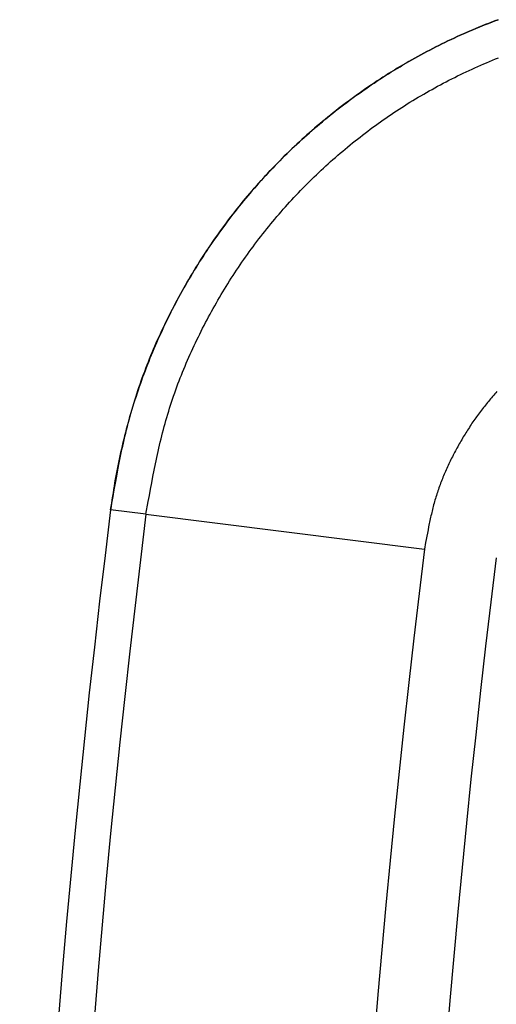
# Model space of a CAD drawing. Units: millimetres. Extents: x 0 to 841, y 0 to 594.
# Drawn here: x 54 to 64, y 423 to 444 of the extents above; entities that cross this region are included whole.
import ezdxf

# ---------------------------------------------------------------- set-up
doc = ezdxf.new("R2010")
doc.units = ezdxf.units.MM
doc.layers.add('SLD-0', color=179, linetype='Continuous')

msp = doc.modelspace()

# ---------------------------------------------------------------- linework, layer by layer
at = {"layer": 'SLD-0'}
for p, q in [((64.106, 443.788), (64.04, 443.763)), ((64.041, 443.762), (64.107, 443.787)), ((64.172, 443.814), (64.106, 443.788)), ((64.107, 443.787), (64.173, 443.812)), ((64.239, 443.839), (64.172, 443.814)), ((64.173, 443.812), (64.239, 443.837)), ((63.648, 443.602), (63.583, 443.574)), ((63.585, 443.574), (63.649, 443.602)), ((63.713, 443.63), (63.648, 443.602)), ((63.649, 443.602), (63.714, 443.63)), ((63.778, 443.657), (63.713, 443.63)), ((63.714, 443.63), (63.779, 443.657)), ((63.843, 443.684), (63.778, 443.657)), ((63.779, 443.657), (63.844, 443.684)), ((63.909, 443.711), (63.843, 443.684)), ((63.844, 443.684), (63.91, 443.71)), ((63.974, 443.737), (63.909, 443.711)), ((63.91, 443.71), (63.975, 443.736)), ((64.04, 443.763), (63.974, 443.737)), ((63.975, 443.736), (64.041, 443.762)), ((63.136, 443.368), (63.2, 443.398)), ((63.199, 443.398), (63.136, 443.367)), ((63.263, 443.428), (63.199, 443.398)), ((63.2, 443.398), (63.263, 443.428)), ((63.263, 443.428), (63.327, 443.458)), ((63.326, 443.458), (63.263, 443.428)), ((63.39, 443.487), (63.326, 443.458)), ((63.327, 443.458), (63.391, 443.488)), ((63.454, 443.517), (63.39, 443.487)), ((63.391, 443.488), (63.456, 443.517)), ((63.519, 443.545), (63.454, 443.517)), ((63.456, 443.517), (63.52, 443.546)), ((63.583, 443.574), (63.519, 443.545)), ((63.52, 443.546), (63.585, 443.574)), ((62.696, 443.143), (62.759, 443.176)), ((62.76, 443.177), (62.698, 443.144)), ((62.759, 443.176), (62.821, 443.209)), ((62.822, 443.21), (62.76, 443.177)), ((62.821, 443.209), (62.884, 443.241)), ((62.884, 443.242), (62.822, 443.21)), ((62.884, 443.241), (62.947, 443.274)), ((62.947, 443.274), (62.884, 443.242)), ((62.947, 443.274), (63.01, 443.305)), ((63.01, 443.305), (62.947, 443.274)), ((63.01, 443.305), (63.073, 443.337)), ((63.073, 443.337), (63.01, 443.305)), ((63.073, 443.337), (63.136, 443.368)), ((63.136, 443.367), (63.073, 443.337)), ((62.327, 442.937), (62.388, 442.972)), ((62.391, 442.974), (62.33, 442.939)), ((62.388, 442.972), (62.449, 443.007)), ((62.452, 443.009), (62.391, 442.974)), ((62.449, 443.007), (62.511, 443.041)), ((62.513, 443.043), (62.452, 443.009)), ((62.511, 443.041), (62.572, 443.076)), ((62.575, 443.077), (62.513, 443.043)), ((62.572, 443.076), (62.634, 443.11)), ((62.636, 443.111), (62.575, 443.077)), ((62.634, 443.11), (62.696, 443.143)), ((62.698, 443.144), (62.636, 443.111)), ((64.002, 442.948), (64.064, 442.974)), ((64.064, 442.974), (64.125, 442.999)), ((64.125, 442.999), (64.186, 443.025)), ((64.186, 443.025), (64.248, 443.049)), ((62.029, 442.759), (61.969, 442.722)), ((62.024, 442.755), (62.084, 442.792)), ((62.089, 442.796), (62.029, 442.759)), ((62.084, 442.792), (62.145, 442.829)), ((62.149, 442.832), (62.089, 442.796)), ((62.145, 442.829), (62.205, 442.865)), ((62.209, 442.868), (62.149, 442.832)), ((62.205, 442.865), (62.266, 442.901)), ((62.269, 442.904), (62.209, 442.868)), ((62.266, 442.901), (62.327, 442.937)), ((62.33, 442.939), (62.269, 442.904)), ((63.578, 442.758), (63.638, 442.786)), ((63.638, 442.786), (63.699, 442.814)), ((63.699, 442.814), (63.759, 442.841)), ((63.759, 442.841), (63.82, 442.869)), ((63.82, 442.869), (63.88, 442.895)), ((63.88, 442.895), (63.941, 442.922)), ((63.941, 442.922), (64.002, 442.948)), ((61.668, 442.526), (61.727, 442.565)), ((61.732, 442.57), (61.674, 442.531)), ((61.727, 442.565), (61.786, 442.604)), ((61.791, 442.609), (61.732, 442.57)), ((61.786, 442.604), (61.845, 442.642)), ((61.85, 442.647), (61.791, 442.609)), ((61.845, 442.642), (61.905, 442.68)), ((61.91, 442.684), (61.85, 442.647)), ((61.905, 442.68), (61.964, 442.718)), ((61.969, 442.722), (61.91, 442.684)), ((61.964, 442.718), (62.024, 442.755)), ((63.162, 442.552), (63.221, 442.582)), ((63.221, 442.582), (63.28, 442.613)), ((63.28, 442.613), (63.339, 442.642)), ((63.339, 442.642), (63.399, 442.672)), ((63.399, 442.672), (63.458, 442.701)), ((63.458, 442.701), (63.518, 442.73)), ((63.518, 442.73), (63.578, 442.758)), ((61.377, 442.326), (61.435, 442.367)), ((61.441, 442.372), (61.383, 442.332)), ((61.435, 442.367), (61.493, 442.407)), ((61.499, 442.413), (61.441, 442.372)), ((61.493, 442.407), (61.551, 442.447)), ((61.557, 442.453), (61.499, 442.413)), ((61.551, 442.447), (61.609, 442.487)), ((61.615, 442.492), (61.557, 442.453)), ((61.609, 442.487), (61.668, 442.526)), ((61.674, 442.531), (61.615, 442.492)), ((62.754, 442.33), (62.812, 442.363)), ((62.812, 442.363), (62.87, 442.395)), ((62.87, 442.395), (62.928, 442.427)), ((62.928, 442.427), (62.986, 442.459)), ((62.986, 442.459), (63.045, 442.49)), ((63.045, 442.49), (63.103, 442.521)), ((63.103, 442.521), (63.162, 442.552)), ((61.092, 442.119), (61.149, 442.161)), ((61.154, 442.166), (61.097, 442.124)), ((61.149, 442.161), (61.205, 442.203)), ((61.211, 442.208), (61.154, 442.166)), ((61.205, 442.203), (61.263, 442.244)), ((61.268, 442.25), (61.211, 442.208)), ((61.263, 442.244), (61.32, 442.285)), ((61.325, 442.291), (61.268, 442.25)), ((61.32, 442.285), (61.377, 442.326)), ((61.383, 442.332), (61.325, 442.291)), ((62.412, 442.127), (62.469, 442.161)), ((62.469, 442.161), (62.525, 442.196)), ((62.525, 442.196), (62.582, 442.23)), ((62.582, 442.23), (62.639, 442.264)), ((62.639, 442.264), (62.697, 442.297)), ((62.697, 442.297), (62.754, 442.33)), ((60.813, 441.903), (60.868, 441.947)), ((60.872, 441.951), (60.816, 441.907)), ((60.868, 441.947), (60.924, 441.99)), ((60.928, 441.995), (60.872, 441.951)), ((60.924, 441.99), (60.98, 442.033)), ((60.984, 442.038), (60.928, 441.995)), ((60.98, 442.033), (61.036, 442.076)), ((61.04, 442.081), (60.984, 442.038)), ((61.036, 442.076), (61.092, 442.119)), ((61.097, 442.124), (61.04, 442.081)), ((62.077, 441.912), (62.132, 441.948)), ((62.132, 441.948), (62.188, 441.985)), ((62.188, 441.985), (62.244, 442.021)), ((62.244, 442.021), (62.299, 442.056)), ((62.299, 442.056), (62.356, 442.092)), ((62.356, 442.092), (62.412, 442.127)), ((60.594, 441.725), (60.648, 441.77)), ((60.651, 441.773), (60.596, 441.727)), ((60.648, 441.77), (60.703, 441.814)), ((60.706, 441.818), (60.651, 441.773)), ((60.703, 441.814), (60.758, 441.859)), ((60.761, 441.862), (60.706, 441.818)), ((60.758, 441.859), (60.813, 441.903)), ((60.816, 441.907), (60.761, 441.862)), ((61.803, 441.724), (61.858, 441.762)), ((61.858, 441.762), (61.912, 441.8)), ((61.912, 441.8), (61.967, 441.838)), ((61.967, 441.838), (62.022, 441.875)), ((62.022, 441.875), (62.077, 441.912)), ((60.326, 441.495), (60.379, 441.542)), ((60.38, 441.543), (60.327, 441.497)), ((60.379, 441.542), (60.432, 441.588)), ((60.434, 441.59), (60.38, 441.543)), ((60.432, 441.588), (60.486, 441.634)), ((60.487, 441.636), (60.434, 441.59)), ((60.486, 441.634), (60.54, 441.68)), ((60.541, 441.682), (60.487, 441.636)), ((60.54, 441.68), (60.594, 441.725)), ((60.596, 441.727), (60.541, 441.682)), ((61.535, 441.528), (61.588, 441.568)), ((61.588, 441.568), (61.642, 441.608)), ((61.642, 441.608), (61.695, 441.647)), ((61.695, 441.647), (61.749, 441.685)), ((61.749, 441.685), (61.803, 441.724)), ((60.169, 441.355), (60.117, 441.307)), ((60.117, 441.306), (60.169, 441.354)), ((60.222, 441.402), (60.169, 441.355)), ((60.169, 441.354), (60.221, 441.401)), ((60.221, 441.401), (60.273, 441.449)), ((60.274, 441.45), (60.222, 441.402)), ((60.273, 441.449), (60.326, 441.495)), ((60.327, 441.497), (60.274, 441.45)), ((61.273, 441.325), (61.325, 441.366)), ((61.325, 441.366), (61.377, 441.407)), ((61.377, 441.407), (61.43, 441.448)), ((61.43, 441.448), (61.482, 441.488)), ((61.482, 441.488), (61.535, 441.528)), ((59.911, 441.113), (59.962, 441.161)), ((59.963, 441.163), (59.913, 441.114)), ((59.962, 441.161), (60.013, 441.21)), ((60.014, 441.211), (59.963, 441.163)), ((60.013, 441.21), (60.065, 441.258)), ((60.066, 441.259), (60.014, 441.211)), ((60.065, 441.258), (60.117, 441.306)), ((60.117, 441.307), (60.066, 441.259)), ((61.016, 441.115), (61.067, 441.157)), ((61.067, 441.157), (61.118, 441.2)), ((61.118, 441.2), (61.169, 441.242)), ((61.169, 441.242), (61.221, 441.284)), ((61.221, 441.284), (61.273, 441.325)), ((59.711, 440.914), (59.761, 440.964)), ((59.762, 440.966), (59.713, 440.916)), ((59.761, 440.964), (59.811, 441.014)), ((59.812, 441.015), (59.762, 440.966)), ((59.811, 441.014), (59.861, 441.063)), ((59.862, 441.065), (59.812, 441.015)), ((59.861, 441.063), (59.911, 441.113)), ((59.913, 441.114), (59.862, 441.065)), ((60.765, 440.897), (60.815, 440.941)), ((60.815, 440.941), (60.865, 440.985)), ((60.865, 440.985), (60.915, 441.029)), ((60.915, 441.029), (60.965, 441.072)), ((60.965, 441.072), (61.016, 441.115)), ((59.515, 440.711), (59.563, 440.762)), ((59.566, 440.765), (59.517, 440.714)), ((59.563, 440.762), (59.612, 440.813)), ((59.614, 440.816), (59.566, 440.765)), ((59.612, 440.813), (59.661, 440.864)), ((59.663, 440.866), (59.614, 440.816)), ((59.661, 440.864), (59.711, 440.914)), ((59.713, 440.916), (59.663, 440.866)), ((60.569, 440.718), (60.618, 440.763)), ((60.618, 440.763), (60.667, 440.808)), ((60.667, 440.808), (60.716, 440.853)), ((60.716, 440.853), (60.765, 440.897)), ((59.323, 440.504), (59.371, 440.556)), ((59.374, 440.56), (59.327, 440.508)), ((59.371, 440.556), (59.418, 440.608)), ((59.421, 440.611), (59.374, 440.56)), ((59.418, 440.608), (59.466, 440.66)), ((59.469, 440.663), (59.421, 440.611)), ((59.466, 440.66), (59.515, 440.711)), ((59.517, 440.714), (59.469, 440.663)), ((60.33, 440.488), (60.377, 440.534)), ((60.377, 440.534), (60.425, 440.581)), ((60.425, 440.581), (60.473, 440.627)), ((60.473, 440.627), (60.521, 440.672)), ((60.521, 440.672), (60.569, 440.718)), ((59.137, 440.292), (59.183, 440.345)), ((59.187, 440.35), (59.141, 440.297)), ((59.183, 440.345), (59.229, 440.398)), ((59.233, 440.403), (59.187, 440.35)), ((59.229, 440.398), (59.276, 440.451)), ((59.28, 440.456), (59.233, 440.403)), ((59.276, 440.451), (59.323, 440.504)), ((59.327, 440.508), (59.28, 440.456)), ((60.143, 440.299), (60.189, 440.347)), ((60.189, 440.347), (60.236, 440.394)), ((60.236, 440.394), (60.283, 440.441)), ((60.283, 440.441), (60.33, 440.488)), ((58.955, 440.076), (59, 440.13)), ((59.005, 440.137), (58.96, 440.083)), ((59, 440.13), (59.045, 440.184)), ((59.05, 440.191), (59.005, 440.137)), ((59.045, 440.184), (59.091, 440.238)), ((59.095, 440.244), (59.05, 440.191)), ((59.091, 440.238), (59.137, 440.292)), ((59.141, 440.297), (59.095, 440.244)), ((59.916, 440.057), (59.961, 440.106)), ((59.961, 440.106), (60.006, 440.155)), ((60.006, 440.155), (60.051, 440.203)), ((60.051, 440.203), (60.097, 440.251)), ((60.097, 440.251), (60.143, 440.299)), ((58.778, 439.856), (58.822, 439.911)), ((58.827, 439.919), (58.783, 439.864)), ((58.822, 439.911), (58.866, 439.966)), ((58.871, 439.974), (58.827, 439.919)), ((58.866, 439.966), (58.91, 440.021)), ((58.915, 440.028), (58.871, 439.974)), ((58.91, 440.021), (58.955, 440.076)), ((58.96, 440.083), (58.915, 440.028)), ((59.739, 439.859), (59.783, 439.909)), ((59.783, 439.909), (59.827, 439.959)), ((59.827, 439.959), (59.871, 440.008)), ((59.871, 440.008), (59.916, 440.057)), ((58.649, 439.688), (58.692, 439.744)), ((58.697, 439.753), (58.654, 439.697)), ((58.692, 439.744), (58.735, 439.8)), ((58.74, 439.808), (58.697, 439.753)), ((58.735, 439.8), (58.778, 439.856)), ((58.783, 439.864), (58.74, 439.808)), ((59.567, 439.657), (59.61, 439.708)), ((59.61, 439.708), (59.653, 439.758)), ((59.653, 439.758), (59.696, 439.809)), ((59.696, 439.809), (59.739, 439.859)), ((58.481, 439.461), (58.523, 439.518)), ((58.528, 439.528), (58.486, 439.471)), ((58.523, 439.518), (58.564, 439.575)), ((58.57, 439.584), (58.528, 439.528)), ((58.564, 439.575), (58.607, 439.632)), ((58.612, 439.641), (58.57, 439.584)), ((58.607, 439.632), (58.649, 439.688)), ((58.654, 439.697), (58.612, 439.641)), ((59.4, 439.451), (59.441, 439.503)), ((59.441, 439.503), (59.483, 439.554)), ((59.483, 439.554), (59.525, 439.606)), ((59.525, 439.606), (59.567, 439.657)), ((58.363, 439.298), (58.323, 439.24)), ((58.359, 439.289), (58.399, 439.347)), ((58.404, 439.356), (58.363, 439.298)), ((58.399, 439.347), (58.44, 439.404)), ((58.445, 439.413), (58.404, 439.356)), ((58.44, 439.404), (58.481, 439.461)), ((58.486, 439.471), (58.445, 439.413)), ((59.237, 439.241), (59.277, 439.294)), ((59.277, 439.294), (59.318, 439.347)), ((59.318, 439.347), (59.358, 439.399)), ((59.358, 439.399), (59.4, 439.451)), ((58.2, 439.056), (58.239, 439.114)), ((58.243, 439.123), (58.204, 439.065)), ((58.239, 439.114), (58.279, 439.173)), ((58.283, 439.182), (58.243, 439.123)), ((58.279, 439.173), (58.318, 439.231)), ((58.323, 439.24), (58.283, 439.182)), ((58.318, 439.231), (58.359, 439.289)), ((59.118, 439.082), (59.157, 439.135)), ((59.157, 439.135), (59.197, 439.188)), ((59.197, 439.188), (59.237, 439.241)), ((58.087, 438.886), (58.049, 438.827)), ((58.084, 438.879), (58.122, 438.938)), ((58.126, 438.946), (58.087, 438.886)), ((58.122, 438.938), (58.161, 438.997)), ((58.165, 439.005), (58.126, 438.946)), ((58.161, 438.997), (58.2, 439.056)), ((58.204, 439.065), (58.165, 439.005)), ((58.964, 438.866), (59.002, 438.92)), ((59.002, 438.92), (59.04, 438.974)), ((59.04, 438.974), (59.079, 439.028)), ((59.079, 439.028), (59.118, 439.082)), ((57.935, 438.639), (57.972, 438.7)), ((57.974, 438.706), (57.936, 438.646)), ((57.972, 438.7), (58.009, 438.759)), ((58.011, 438.766), (57.974, 438.706)), ((58.009, 438.759), (58.046, 438.819)), ((58.049, 438.827), (58.011, 438.766)), ((58.046, 438.819), (58.084, 438.879)), ((58.815, 438.646), (58.852, 438.702)), ((58.852, 438.702), (58.889, 438.757)), ((58.889, 438.757), (58.926, 438.811)), ((58.926, 438.811), (58.964, 438.866)), ((57.826, 438.458), (57.862, 438.519)), ((57.863, 438.524), (57.827, 438.463)), ((57.862, 438.519), (57.898, 438.579)), ((57.9, 438.585), (57.863, 438.524)), ((57.898, 438.579), (57.935, 438.639)), ((57.936, 438.646), (57.9, 438.585)), ((58.67, 438.424), (58.706, 438.48)), ((58.706, 438.48), (58.742, 438.535)), ((58.742, 438.535), (58.778, 438.591)), ((58.778, 438.591), (58.815, 438.646)), ((57.721, 438.279), (57.686, 438.217)), ((57.686, 438.213), (57.72, 438.274)), ((57.72, 438.274), (57.755, 438.336)), ((57.756, 438.34), (57.721, 438.279)), ((57.755, 438.336), (57.79, 438.397)), ((57.791, 438.402), (57.756, 438.34)), ((57.79, 438.397), (57.826, 438.458)), ((57.827, 438.463), (57.791, 438.402)), ((58.565, 438.255), (58.6, 438.311)), ((58.6, 438.311), (58.635, 438.367)), ((58.635, 438.367), (58.67, 438.424)), ((57.584, 438.027), (57.617, 438.089)), ((57.618, 438.093), (57.585, 438.031)), ((57.617, 438.089), (57.651, 438.151)), ((57.652, 438.155), (57.618, 438.093)), ((57.651, 438.151), (57.686, 438.213)), ((57.686, 438.217), (57.652, 438.155)), ((58.429, 438.026), (58.463, 438.084)), ((58.463, 438.084), (58.497, 438.141)), ((58.497, 438.141), (58.531, 438.198)), ((58.531, 438.198), (58.565, 438.255)), ((57.485, 437.84), (57.518, 437.903)), ((57.519, 437.906), (57.486, 437.844)), ((57.518, 437.903), (57.551, 437.965)), ((57.552, 437.969), (57.519, 437.906)), ((57.551, 437.965), (57.584, 438.027)), ((57.585, 438.031), (57.552, 437.969)), ((58.331, 437.853), (58.363, 437.911)), ((58.363, 437.911), (58.396, 437.969)), ((58.396, 437.969), (58.429, 438.026)), ((57.389, 437.651), (57.421, 437.714)), ((57.423, 437.718), (57.392, 437.655)), ((57.421, 437.714), (57.453, 437.777)), ((57.454, 437.781), (57.423, 437.718)), ((57.453, 437.777), (57.485, 437.84)), ((57.486, 437.844), (57.454, 437.781)), ((58.203, 437.62), (58.235, 437.678)), ((58.235, 437.678), (58.267, 437.737)), ((58.267, 437.737), (58.298, 437.795)), ((58.298, 437.795), (58.331, 437.853)), ((57.267, 437.396), (57.297, 437.46)), ((57.3, 437.465), (57.27, 437.401)), ((57.297, 437.46), (57.327, 437.524)), ((57.33, 437.528), (57.3, 437.465)), ((57.327, 437.524), (57.358, 437.587)), ((57.361, 437.592), (57.33, 437.528)), ((57.358, 437.587), (57.389, 437.651)), ((57.392, 437.655), (57.361, 437.592)), ((58.111, 437.443), (58.142, 437.502)), ((58.142, 437.502), (58.172, 437.561)), ((58.172, 437.561), (58.203, 437.62)), ((57.178, 437.204), (57.207, 437.268)), ((57.212, 437.274), (57.183, 437.21)), ((57.207, 437.268), (57.237, 437.332)), ((57.241, 437.338), (57.212, 437.274)), ((57.237, 437.332), (57.267, 437.396)), ((57.27, 437.401), (57.241, 437.338)), ((57.993, 437.205), (58.022, 437.265)), ((58.022, 437.265), (58.051, 437.324)), ((58.051, 437.324), (58.081, 437.384)), ((58.081, 437.384), (58.111, 437.443)), ((57.093, 437.01), (57.121, 437.074)), ((57.127, 437.081), (57.099, 437.016)), ((57.121, 437.074), (57.15, 437.139)), ((57.155, 437.145), (57.127, 437.081)), ((57.15, 437.139), (57.178, 437.204)), ((57.183, 437.21), (57.155, 437.145)), ((57.907, 437.025), (57.936, 437.085)), ((57.936, 437.085), (57.964, 437.145)), ((57.964, 437.145), (57.993, 437.205)), ((57.012, 436.814), (57.039, 436.879)), ((57.045, 436.887), (57.019, 436.822)), ((57.039, 436.879), (57.066, 436.945)), ((57.072, 436.952), (57.045, 436.887)), ((57.066, 436.945), (57.093, 437.01)), ((57.099, 437.016), (57.072, 436.952)), ((57.799, 436.782), (57.825, 436.843)), ((57.825, 436.843), (57.852, 436.904)), ((57.852, 436.904), (57.88, 436.964)), ((57.88, 436.964), (57.907, 437.025)), ((56.934, 436.617), (56.959, 436.683)), ((56.967, 436.691), (56.941, 436.626)), ((56.959, 436.683), (56.985, 436.749)), ((56.992, 436.757), (56.967, 436.691)), ((56.985, 436.749), (57.012, 436.814)), ((57.019, 436.822), (56.992, 436.757)), ((57.721, 436.599), (57.747, 436.66)), ((57.747, 436.66), (57.772, 436.721)), ((57.772, 436.721), (57.799, 436.782)), ((56.86, 436.419), (56.884, 436.485)), ((56.892, 436.495), (56.867, 436.429)), ((56.884, 436.485), (56.909, 436.551)), ((56.916, 436.56), (56.892, 436.495)), ((56.909, 436.551), (56.934, 436.617)), ((56.941, 436.626), (56.916, 436.56)), ((57.647, 436.414), (57.671, 436.475)), ((57.671, 436.475), (57.696, 436.537)), ((57.696, 436.537), (57.721, 436.599)), ((56.797, 436.23), (56.774, 436.164)), ((56.79, 436.219), (56.813, 436.286)), ((56.82, 436.297), (56.797, 436.23)), ((56.813, 436.286), (56.836, 436.352)), ((56.843, 436.363), (56.82, 436.297)), ((56.836, 436.352), (56.86, 436.419)), ((56.867, 436.429), (56.843, 436.363)), ((57.576, 436.228), (57.599, 436.29)), ((57.599, 436.29), (57.623, 436.352)), ((57.623, 436.352), (57.647, 436.414)), ((56.729, 436.03), (56.707, 435.963)), ((56.723, 436.018), (56.745, 436.085)), ((56.751, 436.097), (56.729, 436.03)), ((56.745, 436.085), (56.767, 436.152)), ((56.774, 436.164), (56.751, 436.097)), ((56.767, 436.152), (56.79, 436.219)), ((57.488, 435.977), (57.509, 436.04)), ((57.509, 436.04), (57.531, 436.103)), ((57.531, 436.103), (57.553, 436.165)), ((57.553, 436.165), (57.576, 436.228)), ((64.126, 436.031), (64.105, 436.006)), ((64.148, 436.057), (64.126, 436.031)), ((64.171, 436.082), (64.148, 436.057)), ((64.193, 436.107), (64.171, 436.082)), ((64.216, 436.131), (64.193, 436.107)), ((56.665, 435.829), (56.644, 435.762)), ((56.661, 435.816), (56.682, 435.884)), ((56.686, 435.896), (56.665, 435.829)), ((56.682, 435.884), (56.702, 435.951)), ((56.707, 435.963), (56.686, 435.896)), ((56.702, 435.951), (56.723, 436.018)), ((57.426, 435.789), (57.446, 435.852)), ((57.446, 435.852), (57.467, 435.915)), ((57.467, 435.915), (57.488, 435.977)), ((63.955, 435.826), (63.935, 435.799)), ((63.976, 435.852), (63.955, 435.826)), ((63.997, 435.878), (63.976, 435.852)), ((64.018, 435.904), (63.997, 435.878)), ((64.04, 435.929), (64.018, 435.904)), ((64.061, 435.955), (64.04, 435.929)), ((64.083, 435.981), (64.061, 435.955)), ((64.105, 436.006), (64.083, 435.981)), ((56.604, 435.626), (56.585, 435.558)), ((56.624, 435.694), (56.604, 435.626)), ((56.604, 435.613), (56.623, 435.681)), ((56.623, 435.681), (56.642, 435.749)), ((56.644, 435.762), (56.624, 435.694)), ((56.642, 435.749), (56.661, 435.816)), ((57.369, 435.598), (57.387, 435.662)), ((57.387, 435.662), (57.407, 435.725)), ((57.407, 435.725), (57.426, 435.789)), ((63.814, 435.639), (63.794, 435.612)), ((63.834, 435.666), (63.814, 435.639)), ((63.853, 435.693), (63.834, 435.666)), ((63.874, 435.72), (63.853, 435.693)), ((63.894, 435.746), (63.874, 435.72)), ((63.914, 435.773), (63.894, 435.746)), ((63.935, 435.799), (63.914, 435.773)), ((56.547, 435.422), (56.528, 435.354)), ((56.566, 435.49), (56.547, 435.422)), ((56.55, 435.409), (56.568, 435.477)), ((56.585, 435.558), (56.566, 435.49)), ((56.568, 435.477), (56.585, 435.545)), ((56.585, 435.545), (56.604, 435.613)), ((57.315, 435.407), (57.332, 435.471)), ((57.332, 435.471), (57.35, 435.535)), ((57.35, 435.535), (57.369, 435.598)), ((63.661, 435.419), (63.643, 435.391)), ((63.68, 435.447), (63.661, 435.419)), ((63.698, 435.475), (63.68, 435.447)), ((63.717, 435.503), (63.698, 435.475)), ((63.736, 435.53), (63.717, 435.503)), ((63.755, 435.558), (63.736, 435.53)), ((63.775, 435.585), (63.755, 435.558)), ((63.794, 435.612), (63.775, 435.585)), ((56.493, 435.216), (56.475, 435.148)), ((56.51, 435.285), (56.493, 435.216)), ((56.5, 435.204), (56.516, 435.272)), ((56.528, 435.354), (56.51, 435.285)), ((56.516, 435.272), (56.533, 435.341)), ((56.533, 435.341), (56.55, 435.409)), ((57.249, 435.151), (57.265, 435.215)), ((57.265, 435.215), (57.281, 435.279)), ((57.281, 435.279), (57.298, 435.343)), ((57.298, 435.343), (57.315, 435.407)), ((63.536, 435.222), (63.518, 435.193)), ((63.553, 435.25), (63.536, 435.222)), ((63.571, 435.279), (63.553, 435.25)), ((63.589, 435.307), (63.571, 435.279)), ((63.607, 435.335), (63.589, 435.307)), ((63.625, 435.363), (63.607, 435.335)), ((63.643, 435.391), (63.625, 435.363)), ((56.442, 435.01), (56.426, 434.941)), ((56.459, 435.079), (56.442, 435.01)), ((56.453, 434.998), (56.469, 435.066)), ((56.475, 435.148), (56.459, 435.079)), ((56.469, 435.066), (56.484, 435.135)), ((56.484, 435.135), (56.5, 435.204)), ((57.203, 434.957), (57.218, 435.022)), ((57.218, 435.022), (57.233, 435.086)), ((57.233, 435.086), (57.249, 435.151)), ((63.418, 435.019), (63.401, 434.99)), ((63.434, 435.048), (63.418, 435.019)), ((63.451, 435.077), (63.434, 435.048)), ((63.467, 435.106), (63.451, 435.077)), ((63.484, 435.135), (63.467, 435.106)), ((63.501, 435.164), (63.484, 435.135)), ((63.518, 435.193), (63.501, 435.164)), ((56.395, 434.802), (56.38, 434.733)), ((56.41, 434.871), (56.395, 434.802)), ((56.409, 434.791), (56.424, 434.86)), ((56.426, 434.941), (56.41, 434.871)), ((56.424, 434.86), (56.438, 434.929)), ((56.438, 434.929), (56.453, 434.998)), ((57.16, 434.763), (57.174, 434.828)), ((57.174, 434.828), (57.188, 434.893)), ((57.188, 434.893), (57.203, 434.957)), ((63.307, 434.812), (63.292, 434.782)), ((63.322, 434.842), (63.307, 434.812)), ((63.338, 434.872), (63.322, 434.842)), ((63.353, 434.901), (63.338, 434.872)), ((63.369, 434.931), (63.353, 434.901)), ((63.385, 434.96), (63.369, 434.931)), ((63.401, 434.99), (63.385, 434.96)), ((56.365, 434.663), (56.351, 434.593)), ((56.354, 434.514), (56.381, 434.653)), ((56.38, 434.733), (56.365, 434.663)), ((56.381, 434.653), (56.395, 434.722)), ((56.395, 434.722), (56.409, 434.791)), ((57.106, 434.504), (57.133, 434.634)), ((57.133, 434.634), (57.146, 434.698)), ((57.146, 434.698), (57.16, 434.763)), ((63.204, 434.601), (63.19, 434.571)), ((63.218, 434.632), (63.204, 434.601)), ((63.232, 434.662), (63.218, 434.632)), ((63.247, 434.692), (63.232, 434.662)), ((63.262, 434.722), (63.247, 434.692)), ((63.276, 434.752), (63.262, 434.722)), ((63.292, 434.782), (63.276, 434.752)), ((56.324, 434.454), (56.311, 434.384)), ((56.337, 434.524), (56.324, 434.454)), ((56.328, 434.376), (56.354, 434.514)), ((56.351, 434.593), (56.337, 434.524)), ((57.08, 434.373), (57.106, 434.504)), ((63.122, 434.418), (63.109, 434.387)), ((63.135, 434.449), (63.122, 434.418)), ((63.148, 434.479), (63.135, 434.449)), ((63.162, 434.51), (63.148, 434.479)), ((63.176, 434.541), (63.162, 434.51)), ((63.19, 434.571), (63.176, 434.541)), ((56.286, 434.244), (56.274, 434.173)), ((56.277, 434.098), (56.302, 434.237)), ((56.298, 434.314), (56.286, 434.244)), ((56.311, 434.384), (56.298, 434.314)), ((56.302, 434.237), (56.328, 434.376)), ((57.031, 434.112), (57.055, 434.243)), ((57.055, 434.243), (57.08, 434.373)), ((63.036, 434.2), (63.024, 434.169)), ((63.047, 434.231), (63.036, 434.2)), ((63.059, 434.263), (63.047, 434.231)), ((63.071, 434.294), (63.059, 434.263)), ((63.084, 434.325), (63.071, 434.294)), ((63.096, 434.356), (63.084, 434.325)), ((63.109, 434.387), (63.096, 434.356)), ((56.252, 434.033), (56.241, 433.963)), ((56.263, 434.103), (56.252, 434.033)), ((56.252, 433.959), (56.277, 434.098)), ((56.274, 434.173), (56.263, 434.103)), ((57.007, 433.982), (57.031, 434.112)), ((62.97, 434.011), (62.96, 433.979)), ((62.98, 434.042), (62.97, 434.011)), ((62.991, 434.074), (62.98, 434.042)), ((63.002, 434.106), (62.991, 434.074)), ((63.013, 434.137), (63.002, 434.106)), ((63.024, 434.169), (63.013, 434.137)), ((56.203, 433.681), (56.252, 433.959)), ((56.221, 433.822), (56.212, 433.751)), ((56.231, 433.892), (56.221, 433.822)), ((56.241, 433.963), (56.231, 433.892)), ((56.936, 433.589), (56.983, 433.851)), ((56.983, 433.851), (57.007, 433.982)), ((62.903, 433.787), (62.895, 433.754)), ((62.912, 433.819), (62.903, 433.787)), ((62.921, 433.851), (62.912, 433.819)), ((62.93, 433.883), (62.921, 433.851)), ((62.94, 433.915), (62.93, 433.883)), ((62.95, 433.947), (62.94, 433.915)), ((62.96, 433.979), (62.95, 433.947)), ((56.212, 433.751), (56.203, 433.681)), ((56.936, 433.589), (56.203, 433.681)), ((56.936, 433.589), (62.714, 432.869)), ((62.855, 433.592), (62.847, 433.56)), ((62.862, 433.625), (62.855, 433.592)), ((62.87, 433.657), (62.862, 433.625)), ((62.878, 433.69), (62.87, 433.657)), ((62.886, 433.722), (62.878, 433.69)), ((62.895, 433.754), (62.886, 433.722)), ((62.812, 433.396), (62.798, 433.331)), ((62.819, 433.429), (62.812, 433.396)), ((62.825, 433.462), (62.819, 433.429)), ((62.833, 433.495), (62.825, 433.462)), ((62.84, 433.527), (62.833, 433.495)), ((62.847, 433.56), (62.84, 433.527)), ((62.773, 433.199), (62.761, 433.133)), ((62.786, 433.265), (62.773, 433.199)), ((62.798, 433.331), (62.786, 433.265)), ((62.737, 433.002), (62.714, 432.869)), ((62.749, 433.068), (62.737, 433.002)), ((62.761, 433.133), (62.749, 433.068))]:
    msp.add_line(p, q, dxfattribs=at)
for centre, radius, start, end in [((300.326, 403.27), 246.01, 172.89931, 187.10069), ((300.326, 403.27), 245.271, 172.89931, 187.10069), ((300.326, 403.27), 239.449, 172.89931, 187.10069), ((300.278, 403.27), 237.901, 172.89738, 187.1025)]:
    msp.add_arc(centre, radius, start, end, dxfattribs=at)

doc.saveas('drawing.dxf')
